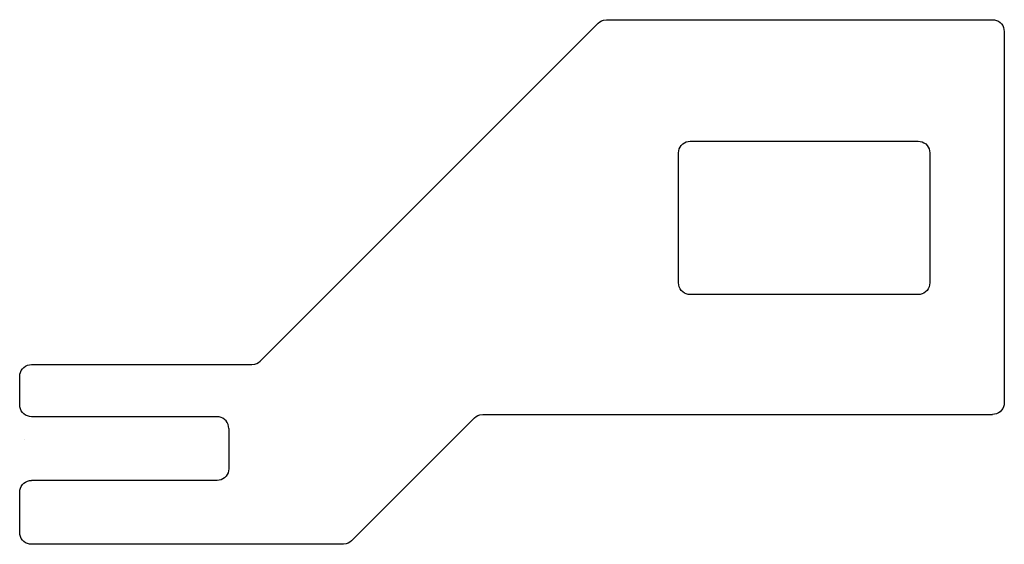
# Model space of a CAD drawing. Extents: x -3.2 to 14, y 0 to 6.5.
# Drawn here: x 9.6 to 10.4, y 2.9 to 3.4 of the extents above; entities that cross this region are included whole.
import ezdxf

# ---------------------------------------------------------------- set-up
doc = ezdxf.new("R2010")
doc.units = 0
doc.header["$MEASUREMENT"] = 0
doc.layers.add('18_OUTLINE', color=230, linetype='CONTINUOUS')
doc.layers.add('7_TRA-FS', color=2, linetype='CONTINUOUS')

msp = doc.modelspace()

# ---------------------------------------------------------------- linework, layer by layer
at = {"layer": '18_OUTLINE'}
for points in [[(10.08634, 3.39232), (10.08768, 3.39344), (10.08919, 3.39432), (10.09084, 3.39492), (10.09344, 3.39532)], [(10.09344, 3.39532), (10.42284, 3.39529)], [(10.42284, 3.39529), (10.42457, 3.39513), (10.42626, 3.39468), (10.42784, 3.39394), (10.42926, 3.39294), (10.4305, 3.39171), (10.43149, 3.39028), (10.43223, 3.3887), (10.43283, 3.38528), (10.4328, 3.06868), (10.4328, 3.06868), (10.43265, 3.06695), (10.4322, 3.06526), (10.43146, 3.06368), (10.43046, 3.06226), (10.42923, 3.06102), (10.4278, 3.06002), (10.42622, 3.05929), (10.42454, 3.05884), (10.4228, 3.05869)], [(9.79801, 3.10405), (10.08634, 3.39232)], [(10.15492, 3.28171), (10.15508, 3.28345), (10.15553, 3.28513), (10.15626, 3.28671), (10.15726, 3.28814), (10.1585, 3.28937), (10.15992, 3.29037), (10.1615, 3.29111), (10.16319, 3.29156), (10.16492, 3.29171), (10.35932, 3.29169), (10.35932, 3.29169), (10.36106, 3.29154), (10.36274, 3.29109), (10.36432, 3.29035), (10.36575, 3.28935), (10.36698, 3.28812), (10.36798, 3.28669), (10.36872, 3.28511), (10.36932, 3.28169), (10.36931, 3.17089), (10.36931, 3.17089), (10.36916, 3.16915), (10.36871, 3.16747), (10.36797, 3.16589), (10.36697, 3.16446), (10.36574, 3.16323), (10.36431, 3.16223), (10.36273, 3.16149), (10.36105, 3.16104), (10.35931, 3.16089), (10.16491, 3.16091)], [(10.15491, 3.17091), (10.15492, 3.28171)], [(10.16491, 3.16091), (10.16318, 3.16106), (10.16149, 3.16152), (10.15991, 3.16225), (10.15848, 3.16325), (10.15725, 3.16448), (10.15625, 3.16591), (10.15551, 3.16749), (10.15506, 3.16918), (10.15491, 3.17091)], [(9.5929, 3.06677), (9.5929, 3.09117), (9.5929, 3.09117), (9.59306, 3.09291), (9.59351, 3.09459), (9.59424, 3.09617), (9.59524, 3.0976), (9.59648, 3.09883), (9.5979, 3.09983), (9.59948, 3.10057), (9.60117, 3.10102), (9.6029, 3.10117)], [(9.6029, 3.10117), (9.791, 3.10115)], [(9.6029, 3.10117), (9.791, 3.10117)], [(9.791, 3.10115), (9.79353, 3.10147), (9.79517, 3.10206), (9.79668, 3.10292), (9.79801, 3.10405)], [(9.7713, 3.04675), (9.77115, 3.04849), (9.7707, 3.05017), (9.76996, 3.05175), (9.76896, 3.05318), (9.76773, 3.05441), (9.7663, 3.05541), (9.76472, 3.05615), (9.76304, 3.0566), (9.7613, 3.05675), (9.6029, 3.05677), (9.6029, 3.05677), (9.60116, 3.05692), (9.59948, 3.05737), (9.5979, 3.05811), (9.59647, 3.05911), (9.59524, 3.06034), (9.59424, 3.06177), (9.5935, 3.06335), (9.59305, 3.06504), (9.5929, 3.06677)], [(9.9809, 3.05573), (9.98224, 3.05686), (9.98376, 3.05773), (9.9854, 3.05833), (9.988, 3.05873)], [(9.988, 3.05873), (10.4228, 3.05869)], [(9.87599, 2.95084), (9.9809, 3.05573)], [(9.7713, 3.04675), (9.7713, 3.01235)], [(9.7713, 3.01235), (9.77114, 3.01062), (9.77069, 3.00893), (9.76996, 3.00735), (9.76895, 3.00593), (9.76772, 3.00469), (9.76629, 3.00369), (9.76471, 3.00296), (9.76303, 3.00251), (9.76129, 3.00235)], [(9.87599, 2.95084), (9.87465, 2.94972), (9.87313, 2.94884), (9.87149, 2.94824), (9.86899, 2.94794), (9.60289, 2.94797), (9.60289, 2.94797), (9.60115, 2.94812), (9.59947, 2.94857), (9.59789, 2.94931), (9.59646, 2.95031), (9.59523, 2.95154), (9.59423, 2.95297), (9.59349, 2.95455), (9.59304, 2.95624), (9.59289, 2.95797), (9.59289, 2.99237), (9.59289, 2.99237), (9.59305, 2.99411), (9.5935, 2.99579), (9.59423, 2.99737), (9.59523, 2.9988), (9.59647, 3.00003), (9.59789, 3.00103), (9.59947, 3.00177), (9.60116, 3.00222), (9.60289, 3.00237)], [(9.76129, 3.00235), (9.60289, 3.00237)]]:
    msp.add_lwpolyline(points, dxfattribs=at)
at = {"layer": '7_TRA-FS'}
msp.add_lwpolyline([(9.59658, 3.03757), (9.59658, 3.03757)], close=True, dxfattribs=at)

doc.saveas('drawing.dxf')
